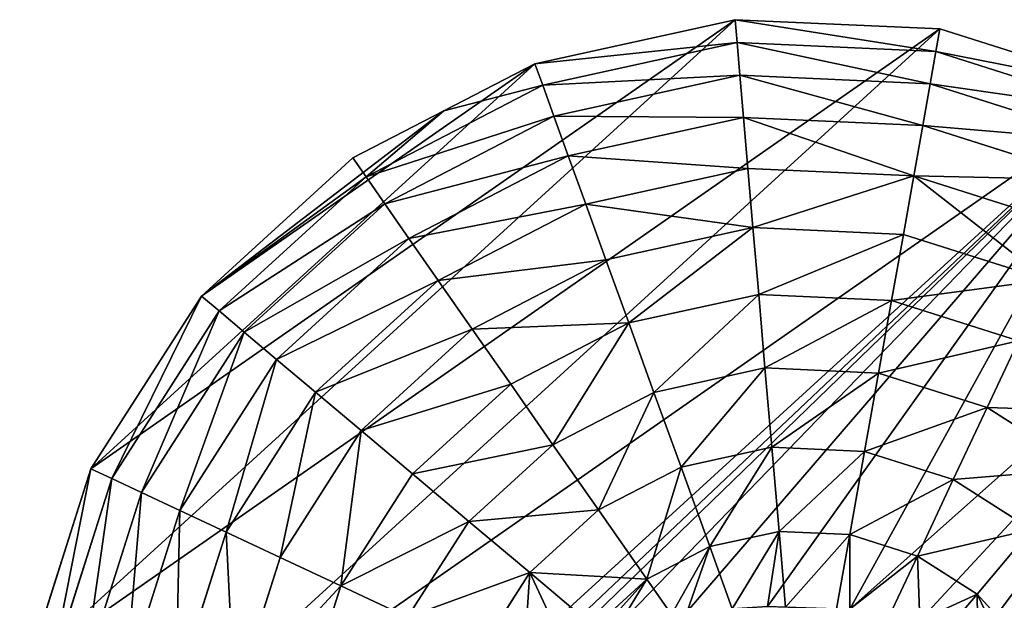
# Model space of a CAD drawing. Extents: x -4716 to 1417, y -1652 to 1366.
# Drawn here: x -502 to -186, y 43 to 230 of the extents above; entities that cross this region are included whole.
import ezdxf

# ---------------------------------------------------------------- set-up
doc = ezdxf.new("R2010")
doc.units = 0
doc.layers.get('0').update_dxf_attribs({"color": 13, "linetype": 'CONTINUOUS'})

# ---------------------------------------------------------------- blocks, each defined once
blk = doc.blocks.new('SKUPINA_82')
at = {"color": 2}
for p, q in [((482.21, 348.13), (448.92, 404.87)), ((475.42, 345.26, 32.93), (443.1, 400.34, 32.93)), ((465.72, 341.16, 64.73), (434.79, 393.87, 64.73)), ((453.22, 335.88, 94.99), (424.09, 385.54, 94.99)), ((438.08, 329.49, 123.35), (411.12, 375.44, 123.35)), ((420.49, 322.06, 149.46), (396.05, 363.71, 149.46)), ((400.67, 313.68, 172.98), (379.07, 350.49, 172.98)), ((475.42, 345.26, 32.93), (482.21, 348.13)), ((499.68, 284.7), (482.21, 348.13)), ((465.72, 341.16, 64.73), (475.42, 345.26, 32.93)), ((492.38, 283.69, 32.93), (475.42, 345.26, 32.93)), ((453.22, 335.88, 94.99), (465.72, 341.16, 64.73)), ((481.95, 282.24, 64.73), (465.72, 341.16, 64.73)), ((438.08, 329.49, 123.35), (453.22, 335.88, 94.99)), ((468.51, 280.38, 94.99), (453.22, 335.88, 94.99)), ((420.49, 322.06, 149.46), (438.08, 329.49, 123.35)), ((452.23, 278.12, 123.35), (438.08, 329.49, 123.35)), ((400.67, 313.68, 172.98), (420.49, 322.06, 149.46)), ((433.32, 275.5, 149.46), (420.49, 322.06, 149.46)), ((378.85, 304.47, 193.62), (400.67, 313.68, 172.98)), ((412, 272.54, 172.98), (400.67, 313.68, 172.98)), ((388.55, 269.28, 193.62), (378.85, 304.47, 193.62)), ((363.24, 265.77, 211.14), (355.32, 294.53, 211.14)), ((492.38, 283.69, 32.93), (499.68, 284.7)), ((500.14, 218.92), (499.68, 284.7)), ((468.51, 280.38, 94.99), (481.95, 282.24, 64.73)), ((481.95, 282.24, 64.73), (492.38, 283.69, 32.93)), ((482.37, 221.13, 64.73), (481.95, 282.24, 64.73)), ((492.82, 219.83, 32.93), (492.38, 283.69, 32.93)), ((433.32, 275.5, 149.46), (452.23, 278.12, 123.35)), ((452.23, 278.12, 123.35), (468.51, 280.38, 94.99)), ((452.6, 224.84, 123.35), (452.23, 278.12, 123.35)), ((468.91, 222.81, 94.99), (468.51, 280.38, 94.99)), ((412, 272.54, 172.98), (433.32, 275.5, 149.46)), ((433.66, 227.2, 149.46), (433.32, 275.5, 149.46)), ((388.55, 269.28, 193.62), (412, 272.54, 172.98)), ((412.3, 229.86, 172.98), (412, 272.54, 172.98)), ((363.24, 265.77, 211.14), (388.55, 269.28, 193.62)), ((388.8, 232.79, 193.62), (388.55, 269.28, 193.62)), ((336.4, 262.05, 225.32), (363.24, 265.77, 211.14)), ((363.45, 235.95, 211.14), (363.24, 265.77, 211.14)), ((336.56, 239.29, 225.32), (336.4, 262.05, 225.32)), ((322.82, 241.01, 230.53), (336.56, 239.29, 225.32)), ((330.82, 217.28, 225.32), (336.56, 239.29, 225.32)), ((336.56, 239.29, 225.32), (363.45, 235.95, 211.14)), ((355.93, 207.08, 211.14), (363.45, 235.95, 211.14)), ((363.45, 235.95, 211.14), (388.8, 232.79, 193.62)), ((379.6, 197.47, 193.62), (388.8, 232.79, 193.62)), ((388.8, 232.79, 193.62), (412.3, 229.86, 172.98)), ((401.54, 188.56, 172.98), (412.3, 229.86, 172.98)), ((412.3, 229.86, 172.98), (433.66, 227.2, 149.46)), ((311.18, 225.25, 233.3), (330.82, 217.28, 225.32)), ((421.48, 180.46, 149.46), (433.66, 227.2, 149.46)), ((433.66, 227.2, 149.46), (452.6, 224.84, 123.35)), ((439.17, 173.28, 123.35), (452.6, 224.84, 123.35)), ((452.6, 224.84, 123.35), (468.91, 222.81, 94.99)), ((454.4, 167.1, 94.99), (468.91, 222.81, 94.99)), ((468.91, 222.81, 94.99), (482.37, 221.13, 64.73)), ((466.97, 161.99, 64.73), (482.37, 221.13, 64.73)), ((476.73, 158.03, 32.93), (492.82, 219.83, 32.93)), ((482.37, 221.13, 64.73), (492.82, 219.83, 32.93)), ((491.84, 187.09), (500.14, 218.92)), ((492.82, 219.83, 32.93), (500.14, 218.92)), ((319.59, 197.49, 225.32), (330.82, 217.28, 225.32)), ((330.82, 217.28, 225.32), (355.93, 207.08, 211.14)), ((300.14, 212.2, 234.49), (319.59, 197.49, 225.32)), ((341.2, 181.15, 211.14), (355.93, 207.08, 211.14)), ((355.93, 207.08, 211.14), (379.6, 197.47, 193.62)), ((288.75, 200.38, 234.42), (303.61, 181.29, 225.32)), ((303.61, 181.29, 225.32), (319.59, 197.49, 225.32)), ((319.59, 197.49, 225.32), (341.2, 181.15, 211.14)), ((361.57, 165.74, 193.62), (379.6, 197.47, 193.62)), ((379.6, 197.47, 193.62), (401.54, 188.56, 172.98)), ((275.77, 189.22, 233.26), (283.98, 169.78, 225.32)), ((380.46, 151.45, 172.98), (401.54, 188.56, 172.98)), ((401.54, 188.56, 172.98), (421.48, 180.46, 149.46)), ((483.55, 155.26), (491.84, 187.09)), ((283.98, 169.78, 225.32), (303.61, 181.29, 225.32)), ((303.61, 181.29, 225.32), (320.25, 159.91, 211.14)), ((320.25, 159.91, 211.14), (341.2, 181.15, 211.14)), ((341.2, 181.15, 211.14), (361.57, 165.74, 193.62)), ((397.63, 138.47, 149.46), (421.48, 180.46, 149.46)), ((421.48, 180.46, 149.46), (439.17, 173.28, 123.35)), ((260, 178.47, 230.92), (262.05, 163.73, 225.32)), ((412.86, 126.95, 123.35), (439.17, 173.28, 123.35)), ((439.17, 173.28, 123.35), (454.4, 167.1, 94.99)), ((262.05, 163.73, 225.32), (283.98, 169.78, 225.32)), ((283.98, 169.78, 225.32), (294.53, 144.82, 211.14)), ((335.95, 139.75, 193.62), (361.57, 165.74, 193.62)), ((361.57, 165.74, 193.62), (380.46, 151.45, 172.98)), ((425.96, 117.04, 94.99), (454.4, 167.1, 94.99)), ((454.4, 167.1, 94.99), (466.97, 161.99, 64.73)), ((239.29, 163.58, 225.32), (262.05, 163.73, 225.32)), ((262.05, 163.73, 225.32), (265.77, 136.89, 211.14)), ((436.78, 108.86, 64.73), (466.97, 161.99, 64.73)), ((466.97, 161.99, 64.73), (476.73, 158.03, 32.93)), ((294.53, 144.82, 211.14), (320.25, 159.91, 211.14)), ((320.25, 159.91, 211.14), (335.95, 139.75, 193.62)), ((445.18, 102.5, 32.93), (476.73, 158.03, 32.93)), ((476.73, 158.03, 32.93), (483.55, 155.26)), ((451.06, 98.06), (483.55, 155.26)), ((350.49, 121.06, 172.98), (380.46, 151.45, 172.98)), ((380.46, 151.45, 172.98), (397.63, 138.47, 149.46)), ((265.77, 136.89, 211.14), (294.53, 144.82, 211.14)), ((294.53, 144.82, 211.14), (304.47, 121.28, 193.62)), ((304.47, 121.28, 193.62), (335.95, 139.75, 193.62)), ((335.95, 139.75, 193.62), (350.49, 121.06, 172.98)), ((363.71, 104.08, 149.46), (397.63, 138.47, 149.46)), ((397.63, 138.47, 149.46), (412.86, 126.95, 123.35)), ((375.44, 89.01, 123.35), (412.86, 126.95, 123.35)), ((412.86, 126.95, 123.35), (425.96, 117.04, 94.99)), ((269.28, 111.59, 193.62), (304.47, 121.28, 193.62)), ((304.47, 121.28, 193.62), (313.68, 99.47, 172.98)), ((313.68, 99.47, 172.98), (350.49, 121.06, 172.98)), ((350.49, 121.06, 172.98), (363.71, 104.08, 149.46)), ((385.54, 76.05, 94.99), (425.96, 117.04, 94.99)), ((425.96, 117.04, 94.99), (436.78, 108.86, 64.73)), ((393.87, 65.34, 64.73), (436.78, 108.86, 64.73)), ((436.78, 108.86, 64.73), (445.18, 102.5, 32.93)), ((322.06, 79.64, 149.46), (363.71, 104.08, 149.46)), ((363.71, 104.08, 149.46), (375.44, 89.01, 123.35)), ((400.34, 57.03, 32.93), (445.18, 102.5, 32.93)), ((445.18, 102.5, 32.93), (451.06, 98.06)), ((404.87, 51.22), (451.06, 98.06)), ((329.49, 62.05, 123.35), (375.44, 89.01, 123.35)), ((375.44, 89.01, 123.35), (385.54, 76.05, 94.99)), ((335.88, 46.91, 94.99), (385.54, 76.05, 94.99)), ((385.54, 76.05, 94.99), (393.87, 65.34, 64.73)), ((341.16, 34.42, 64.73), (393.87, 65.34, 64.73)), ((393.87, 65.34, 64.73), (400.34, 57.03, 32.93)), ((345.26, 24.72, 32.93), (400.34, 57.03, 32.93)), ((400.34, 57.03, 32.93), (404.87, 51.22)), ((348.13, 17.93), (404.87, 51.22))]:
    blk.add_line(p, q, dxfattribs=at)
mesh = blk.add_polyface(dxfattribs=at)
corners = [(194.69, 215.09), (193.46, 231.3), (192.34, 222.74), (198.31, 240.71), (200.21, 208.4), (210.78, 202.92), (203.87, 284.27), (205.44, 271.94), (209.23, 260.81), (215.23, 250.87), (223.59, 202.96), (223.46, 242.13), (232.12, 236.02), (231.26, 205.77), (240.32, 211.4), (241.54, 232.16), (251.71, 230.52), (262.65, 231.12), (155.26, 16.58), (156.33, 220.98), (155.86, 231.11), (158.73, 211.24), (218.92, 0), (162.98, 202.07), (169.08, 193.47), (177.02, 185.46), (190.09, 176.13), (204.04, 170.2), (218.86, 167.66), (234.57, 168.52), (284.7, 0.46), (251.03, 173.42), (268.12, 183.03), (285.84, 197.35), (348.13, 17.93), (304.18, 216.39), (320.15, 236.61), (331.67, 255.56), (338.74, 273.24), (341.36, 289.65), (344.88, 483.55), (402.08, 451.06), (404.87, 51.22), (448.92, 404.87), (451.06, 98.06), (482.21, 348.13), (483.55, 155.26), (499.68, 284.7), (491.84, 187.09), (500.14, 218.92), (0.46, 215.43), (16.58, 344.88), (0, 281.22), (17.93, 152.01), (49.08, 402.08), (51.22, 95.27), (95.27, 448.92), (98.06, 49.08), (152.01, 482.21), (157.43, 241.44), (215.43, 499.68), (161.03, 251.98), (166.66, 262.71), (204.7, 296.98), (208.09, 309.27), (214.06, 321.15), (222.59, 332.61), (281.22, 500.14), (233.36, 343.19), (244.86, 351.07), (257.08, 356.24), (270.02, 358.7), (283.03, 358.47), (295.46, 355.57), (307.32, 350), (318.59, 341.75), (328.85, 330.78), (336.07, 318.45), (340.24, 304.73)]
mesh.append_faces([[corners[k] for k in face] for face in [(0, 1, 2), (16, 14, 17), (47, 48, 49), (50, 51, 52)]], dxfattribs={"vtx0": -1, "color": 2})
mesh.append_faces([[corners[k] for k in face] for face in [(1, 0, 3), (5, 6, 4), (6, 5, 7), (7, 5, 8), (8, 5, 9), (9, 10, 11), (11, 10, 12), (12, 14, 15), (15, 14, 16), (19, 18, 21), (21, 22, 23), (23, 22, 24), (24, 22, 25), (25, 22, 26), (26, 22, 27), (27, 22, 28), (28, 22, 29), (29, 30, 31), (31, 30, 32), (32, 30, 33), (33, 34, 35), (35, 34, 36), (36, 34, 37), (37, 34, 38), (38, 34, 39), (40, 34, 41), (41, 42, 43), (43, 44, 45), (45, 46, 47), (51, 53, 54), (54, 55, 56), (56, 57, 58), (58, 59, 60), (60, 66, 67), (67, 72, 40)]], dxfattribs={"vtx0": -1, "vtx1": -1, "color": 2})
mesh.append_faces([[corners[k] for k in face] for face in [(39, 34, 40), (58, 18, 20), (60, 3, 6), (6, 3, 4)]], dxfattribs={"vtx0": -1, "vtx1": -1, "vtx2": -1, "color": 2})
mesh.append_faces([[corners[k] for k in face] for face in [(3, 0, 4), (9, 5, 10), (12, 10, 13), (12, 13, 14), (18, 19, 20), (21, 18, 22), (29, 22, 30), (33, 30, 34), (41, 34, 42), (43, 42, 44), (45, 44, 46), (47, 46, 48), (51, 50, 53), (54, 53, 55), (56, 55, 57), (58, 57, 18), (58, 20, 59), (60, 59, 61), (60, 61, 62), (60, 62, 3), (60, 6, 63), (60, 63, 64), (60, 64, 65), (60, 65, 66), (67, 66, 68), (67, 68, 69), (67, 69, 70), (67, 70, 71), (67, 71, 72), (40, 72, 73), (40, 73, 74), (40, 74, 75), (40, 75, 76), (40, 76, 77), (40, 77, 78), (40, 78, 39)]], dxfattribs={"vtx0": -1, "vtx2": -1, "color": 2})
mesh = blk.add_polyface(dxfattribs=at)
corners = [(443.1, 400.34, 32.93), (482.21, 348.13), (475.42, 345.26, 32.93), (448.92, 404.87)]
mesh.append_faces([[corners[k] for k in face] for face in [(0, 1, 2), (1, 0, 3)]], dxfattribs={"vtx0": -1, "color": 2})
mesh = blk.add_polyface(dxfattribs=at)
corners = [(434.79, 393.87, 64.73), (475.42, 345.26, 32.93), (465.72, 341.16, 64.73), (443.1, 400.34, 32.93)]
mesh.append_faces([[corners[k] for k in face] for face in [(0, 1, 2), (1, 0, 3)]], dxfattribs={"vtx0": -1, "color": 2})
mesh = blk.add_polyface(dxfattribs=at)
corners = [(424.09, 385.54, 94.99), (465.72, 341.16, 64.73), (453.22, 335.88, 94.99), (434.79, 393.87, 64.73)]
mesh.append_faces([[corners[k] for k in face] for face in [(0, 1, 2), (1, 0, 3)]], dxfattribs={"vtx0": -1, "color": 2})
mesh = blk.add_polyface(dxfattribs=at)
corners = [(411.12, 375.44, 123.35), (453.22, 335.88, 94.99), (438.08, 329.49, 123.35), (424.09, 385.54, 94.99)]
mesh.append_faces([[corners[k] for k in face] for face in [(0, 1, 2), (1, 0, 3)]], dxfattribs={"vtx0": -1, "color": 2})
mesh = blk.add_polyface(dxfattribs=at)
corners = [(396.05, 363.71, 149.46), (438.08, 329.49, 123.35), (420.49, 322.06, 149.46), (411.12, 375.44, 123.35)]
mesh.append_faces([[corners[k] for k in face] for face in [(0, 1, 2), (1, 0, 3)]], dxfattribs={"vtx0": -1, "color": 2})
mesh = blk.add_polyface(dxfattribs=at)
corners = [(396.05, 363.71, 149.46), (400.67, 313.68, 172.98), (379.07, 350.49, 172.98), (420.49, 322.06, 149.46)]
mesh.append_faces([[corners[k] for k in face] for face in [(0, 1, 2), (1, 0, 3)]], dxfattribs={"vtx0": -1, "color": 2})
mesh = blk.add_polyface(dxfattribs=at)
corners = [(379.07, 350.49, 172.98), (378.85, 304.47, 193.62), (360.39, 335.95, 193.62), (400.67, 313.68, 172.98)]
mesh.append_faces([[corners[k] for k in face] for face in [(0, 1, 2), (1, 0, 3)]], dxfattribs={"vtx0": -1, "color": 2})
mesh = blk.add_polyface(dxfattribs=at)
corners = [(475.42, 345.26, 32.93), (499.68, 284.7), (492.38, 283.69, 32.93), (482.21, 348.13)]
mesh.append_faces([[corners[k] for k in face] for face in [(0, 1, 2), (1, 0, 3)]], dxfattribs={"vtx0": -1, "color": 2})
mesh = blk.add_polyface(dxfattribs=at)
corners = [(465.72, 341.16, 64.73), (492.38, 283.69, 32.93), (481.95, 282.24, 64.73), (475.42, 345.26, 32.93)]
mesh.append_faces([[corners[k] for k in face] for face in [(0, 1, 2), (1, 0, 3)]], dxfattribs={"vtx0": -1, "color": 2})
mesh = blk.add_polyface(dxfattribs=at)
corners = [(453.22, 335.88, 94.99), (481.95, 282.24, 64.73), (468.51, 280.38, 94.99), (465.72, 341.16, 64.73)]
mesh.append_faces([[corners[k] for k in face] for face in [(0, 1, 2), (1, 0, 3)]], dxfattribs={"vtx0": -1, "color": 2})
mesh = blk.add_polyface(dxfattribs=at)
corners = [(438.08, 329.49, 123.35), (468.51, 280.38, 94.99), (452.23, 278.12, 123.35), (453.22, 335.88, 94.99)]
mesh.append_faces([[corners[k] for k in face] for face in [(0, 1, 2), (1, 0, 3)]], dxfattribs={"vtx0": -1, "color": 2})
mesh = blk.add_polyface(dxfattribs=at)
corners = [(420.49, 322.06, 149.46), (452.23, 278.12, 123.35), (433.32, 275.5, 149.46), (438.08, 329.49, 123.35)]
mesh.append_faces([[corners[k] for k in face] for face in [(0, 1, 2), (1, 0, 3)]], dxfattribs={"vtx0": -1, "color": 2})
mesh = blk.add_polyface(dxfattribs=at)
corners = [(400.67, 313.68, 172.98), (433.32, 275.5, 149.46), (412, 272.54, 172.98), (420.49, 322.06, 149.46)]
mesh.append_faces([[corners[k] for k in face] for face in [(0, 1, 2), (1, 0, 3)]], dxfattribs={"vtx0": -1, "color": 2})
mesh = blk.add_polyface(dxfattribs=at)
corners = [(400.67, 313.68, 172.98), (388.55, 269.28, 193.62), (378.85, 304.47, 193.62), (412, 272.54, 172.98)]
mesh.append_faces([[corners[k] for k in face] for face in [(0, 1, 2), (1, 0, 3)]], dxfattribs={"vtx0": -1, "color": 2})
mesh = blk.add_polyface(dxfattribs=at)
corners = [(378.85, 304.47, 193.62), (363.24, 265.77, 211.14), (355.32, 294.53, 211.14), (388.55, 269.28, 193.62)]
mesh.append_faces([[corners[k] for k in face] for face in [(0, 1, 2), (1, 0, 3)]], dxfattribs={"vtx0": -1, "color": 2})
mesh = blk.add_polyface(dxfattribs=at)
corners = [(338.74, 273.24, 222.56), (336.4, 262.05, 225.32), (335.53, 265.21, 225.32), (363.24, 265.77, 211.14), (341.19, 288.56, 219.17), (355.32, 294.53, 211.14)]
mesh.append_faces([[corners[k] for k in face] for face in [(0, 1, 2), (3, 4, 5)]], dxfattribs={"vtx0": -1, "color": 2})
mesh.append_faces([[corners[k] for k in face] for face in [(1, 0, 3)]], dxfattribs={"vtx0": -1, "vtx1": -1, "color": 2})
mesh.append_faces([[corners[k] for k in face] for face in [(3, 0, 4)]], dxfattribs={"vtx0": -1, "vtx2": -1, "color": 2})
mesh = blk.add_polyface(dxfattribs=at)
corners = [(492.82, 219.83, 32.93), (499.68, 284.7), (500.14, 218.92), (492.38, 283.69, 32.93)]
mesh.append_faces([[corners[k] for k in face] for face in [(0, 1, 2), (1, 0, 3)]], dxfattribs={"vtx0": -1, "color": 2})
mesh = blk.add_polyface(dxfattribs=at)
corners = [(468.91, 222.81, 94.99), (481.95, 282.24, 64.73), (482.37, 221.13, 64.73), (468.51, 280.38, 94.99)]
mesh.append_faces([[corners[k] for k in face] for face in [(0, 1, 2), (1, 0, 3)]], dxfattribs={"vtx0": -1, "color": 2})
mesh = blk.add_polyface(dxfattribs=at)
corners = [(482.37, 221.13, 64.73), (492.38, 283.69, 32.93), (492.82, 219.83, 32.93), (481.95, 282.24, 64.73)]
mesh.append_faces([[corners[k] for k in face] for face in [(0, 1, 2), (1, 0, 3)]], dxfattribs={"vtx0": -1, "color": 2})
mesh = blk.add_polyface(dxfattribs=at)
corners = [(433.66, 227.2, 149.46), (452.23, 278.12, 123.35), (452.6, 224.84, 123.35), (433.32, 275.5, 149.46)]
mesh.append_faces([[corners[k] for k in face] for face in [(0, 1, 2), (1, 0, 3)]], dxfattribs={"vtx0": -1, "color": 2})
mesh = blk.add_polyface(dxfattribs=at)
corners = [(452.6, 224.84, 123.35), (468.51, 280.38, 94.99), (468.91, 222.81, 94.99), (452.23, 278.12, 123.35)]
mesh.append_faces([[corners[k] for k in face] for face in [(0, 1, 2), (1, 0, 3)]], dxfattribs={"vtx0": -1, "color": 2})
mesh = blk.add_polyface(dxfattribs=at)
corners = [(412.3, 229.86, 172.98), (433.32, 275.5, 149.46), (433.66, 227.2, 149.46), (412, 272.54, 172.98)]
mesh.append_faces([[corners[k] for k in face] for face in [(0, 1, 2), (1, 0, 3)]], dxfattribs={"vtx0": -1, "color": 2})
mesh = blk.add_polyface(dxfattribs=at)
corners = [(412, 272.54, 172.98), (388.8, 232.79, 193.62), (388.55, 269.28, 193.62), (412.3, 229.86, 172.98)]
mesh.append_faces([[corners[k] for k in face] for face in [(0, 1, 2), (1, 0, 3)]], dxfattribs={"vtx0": -1, "color": 2})
mesh = blk.add_polyface(dxfattribs=at)
corners = [(388.55, 269.28, 193.62), (363.45, 235.95, 211.14), (363.24, 265.77, 211.14), (388.8, 232.79, 193.62)]
mesh.append_faces([[corners[k] for k in face] for face in [(0, 1, 2), (1, 0, 3)]], dxfattribs={"vtx0": -1, "color": 2})
mesh = blk.add_polyface(dxfattribs=at)
corners = [(363.24, 265.77, 211.14), (336.56, 239.29, 225.32), (336.4, 262.05, 225.32), (363.45, 235.95, 211.14)]
mesh.append_faces([[corners[k] for k in face] for face in [(0, 1, 2), (1, 0, 3)]], dxfattribs={"vtx0": -1, "color": 2})
mesh = blk.add_polyface(dxfattribs=at)
corners = [(331.67, 255.56, 227.13), (336.56, 239.29, 225.32), (322.82, 241.01, 230.53), (334.14, 261.73, 226.18), (336.4, 262.05, 225.32)]
mesh.append_faces([[corners[k] for k in face] for face in [(0, 1, 2), (1, 3, 4)]], dxfattribs={"vtx0": -1, "color": 2})
mesh.append_faces([[corners[k] for k in face] for face in [(1, 0, 3)]], dxfattribs={"vtx0": -1, "vtx2": -1, "color": 2})
mesh = blk.add_polyface(dxfattribs=at)
corners = [(320.15, 236.61, 231.09), (330.82, 217.28, 225.32), (311.18, 225.25, 233.3), (322.82, 241.01, 230.53), (336.56, 239.29, 225.32)]
mesh.append_faces([[corners[k] for k in face] for face in [(0, 1, 2), (1, 3, 4)]], dxfattribs={"vtx0": -1, "color": 2})
mesh.append_faces([[corners[k] for k in face] for face in [(1, 0, 3)]], dxfattribs={"vtx0": -1, "vtx2": -1, "color": 2})
mesh = blk.add_polyface(dxfattribs=at)
corners = [(336.56, 239.29, 225.32), (355.93, 207.08, 211.14), (330.82, 217.28, 225.32), (363.45, 235.95, 211.14)]
mesh.append_faces([[corners[k] for k in face] for face in [(0, 1, 2), (1, 0, 3)]], dxfattribs={"vtx0": -1, "color": 2})
mesh = blk.add_polyface(dxfattribs=at)
corners = [(363.45, 235.95, 211.14), (379.6, 197.47, 193.62), (355.93, 207.08, 211.14), (388.8, 232.79, 193.62)]
mesh.append_faces([[corners[k] for k in face] for face in [(0, 1, 2), (1, 0, 3)]], dxfattribs={"vtx0": -1, "color": 2})
mesh = blk.add_polyface(dxfattribs=at)
corners = [(388.8, 232.79, 193.62), (401.54, 188.56, 172.98), (379.6, 197.47, 193.62), (412.3, 229.86, 172.98)]
mesh.append_faces([[corners[k] for k in face] for face in [(0, 1, 2), (1, 0, 3)]], dxfattribs={"vtx0": -1, "color": 2})
mesh = blk.add_polyface(dxfattribs=at)
corners = [(401.54, 188.56, 172.98), (433.66, 227.2, 149.46), (421.48, 180.46, 149.46), (412.3, 229.86, 172.98)]
mesh.append_faces([[corners[k] for k in face] for face in [(0, 1, 2), (1, 0, 3)]], dxfattribs={"vtx0": -1, "color": 2})
mesh = blk.add_polyface(dxfattribs=at)
corners = [(304.18, 216.39, 233.95), (319.59, 197.49, 225.32), (300.14, 212.2, 234.49), (311.18, 225.25, 233.3), (330.82, 217.28, 225.32)]
mesh.append_faces([[corners[k] for k in face] for face in [(0, 1, 2), (1, 3, 4)]], dxfattribs={"vtx0": -1, "color": 2})
mesh.append_faces([[corners[k] for k in face] for face in [(1, 0, 3)]], dxfattribs={"vtx0": -1, "vtx2": -1, "color": 2})
mesh = blk.add_polyface(dxfattribs=at)
corners = [(421.48, 180.46, 149.46), (452.6, 224.84, 123.35), (439.17, 173.28, 123.35), (433.66, 227.2, 149.46)]
mesh.append_faces([[corners[k] for k in face] for face in [(0, 1, 2), (1, 0, 3)]], dxfattribs={"vtx0": -1, "color": 2})
mesh = blk.add_polyface(dxfattribs=at)
corners = [(439.17, 173.28, 123.35), (468.91, 222.81, 94.99), (454.4, 167.1, 94.99), (452.6, 224.84, 123.35)]
mesh.append_faces([[corners[k] for k in face] for face in [(0, 1, 2), (1, 0, 3)]], dxfattribs={"vtx0": -1, "color": 2})
mesh = blk.add_polyface(dxfattribs=at)
corners = [(454.4, 167.1, 94.99), (482.37, 221.13, 64.73), (466.97, 161.99, 64.73), (468.91, 222.81, 94.99)]
mesh.append_faces([[corners[k] for k in face] for face in [(0, 1, 2), (1, 0, 3)]], dxfattribs={"vtx0": -1, "color": 2})
mesh = blk.add_polyface(dxfattribs=at)
corners = [(466.97, 161.99, 64.73), (492.82, 219.83, 32.93), (476.73, 158.03, 32.93), (482.37, 221.13, 64.73)]
mesh.append_faces([[corners[k] for k in face] for face in [(0, 1, 2), (1, 0, 3)]], dxfattribs={"vtx0": -1, "color": 2})
mesh = blk.add_polyface(dxfattribs=at)
corners = [(476.73, 158.03, 32.93), (491.84, 187.09), (483.55, 155.26), (492.82, 219.83, 32.93), (500.14, 218.92)]
mesh.append_faces([[corners[k] for k in face] for face in [(0, 1, 2), (1, 3, 4)]], dxfattribs={"vtx0": -1, "color": 2})
mesh.append_faces([[corners[k] for k in face] for face in [(1, 0, 3)]], dxfattribs={"vtx0": -1, "vtx2": -1, "color": 2})
mesh = blk.add_polyface(dxfattribs=at)
corners = [(330.82, 217.28, 225.32), (341.2, 181.15, 211.14), (319.59, 197.49, 225.32), (355.93, 207.08, 211.14)]
mesh.append_faces([[corners[k] for k in face] for face in [(0, 1, 2), (1, 0, 3)]], dxfattribs={"vtx0": -1, "color": 2})
mesh = blk.add_polyface(dxfattribs=at)
corners = [(300.14, 212.2, 234.49), (303.61, 181.29, 225.32), (288.75, 200.38, 234.42), (319.59, 197.49, 225.32)]
mesh.append_faces([[corners[k] for k in face] for face in [(0, 1, 2), (1, 0, 3)]], dxfattribs={"vtx0": -1, "color": 2})
mesh = blk.add_polyface(dxfattribs=at)
corners = [(355.93, 207.08, 211.14), (361.57, 165.74, 193.62), (341.2, 181.15, 211.14), (379.6, 197.47, 193.62)]
mesh.append_faces([[corners[k] for k in face] for face in [(0, 1, 2), (1, 0, 3)]], dxfattribs={"vtx0": -1, "color": 2})
mesh = blk.add_polyface(dxfattribs=at)
corners = [(285.84, 197.35, 233.99), (283.98, 169.78, 225.32), (275.77, 189.22, 233.26), (303.61, 181.29, 225.32), (288.75, 200.38, 234.42)]
mesh.append_faces([[corners[k] for k in face] for face in [(0, 1, 2), (3, 0, 4)]], dxfattribs={"vtx0": -1, "color": 2})
mesh.append_faces([[corners[k] for k in face] for face in [(1, 0, 3)]], dxfattribs={"vtx0": -1, "vtx1": -1, "color": 2})
mesh = blk.add_polyface(dxfattribs=at)
corners = [(319.59, 197.49, 225.32), (320.25, 159.91, 211.14), (303.61, 181.29, 225.32), (341.2, 181.15, 211.14)]
mesh.append_faces([[corners[k] for k in face] for face in [(0, 1, 2), (1, 0, 3)]], dxfattribs={"vtx0": -1, "color": 2})
mesh = blk.add_polyface(dxfattribs=at)
corners = [(379.6, 197.47, 193.62), (380.46, 151.45, 172.98), (361.57, 165.74, 193.62), (401.54, 188.56, 172.98)]
mesh.append_faces([[corners[k] for k in face] for face in [(0, 1, 2), (1, 0, 3)]], dxfattribs={"vtx0": -1, "color": 2})
mesh = blk.add_polyface(dxfattribs=at)
corners = [(268.12, 183.03, 231.77), (262.05, 163.73, 225.32), (260, 178.47, 230.92), (283.98, 169.78, 225.32), (275.77, 189.22, 233.26)]
mesh.append_faces([[corners[k] for k in face] for face in [(0, 1, 2), (3, 0, 4)]], dxfattribs={"vtx0": -1, "color": 2})
mesh.append_faces([[corners[k] for k in face] for face in [(1, 0, 3)]], dxfattribs={"vtx0": -1, "vtx1": -1, "color": 2})
mesh = blk.add_polyface(dxfattribs=at)
corners = [(401.54, 188.56, 172.98), (397.63, 138.47, 149.46), (380.46, 151.45, 172.98), (421.48, 180.46, 149.46)]
mesh.append_faces([[corners[k] for k in face] for face in [(0, 1, 2), (1, 0, 3)]], dxfattribs={"vtx0": -1, "color": 2})
mesh = blk.add_polyface(dxfattribs=at)
corners = [(303.61, 181.29, 225.32), (294.53, 144.82, 211.14), (283.98, 169.78, 225.32), (320.25, 159.91, 211.14)]
mesh.append_faces([[corners[k] for k in face] for face in [(0, 1, 2), (1, 0, 3)]], dxfattribs={"vtx0": -1, "color": 2})
mesh = blk.add_polyface(dxfattribs=at)
corners = [(341.2, 181.15, 211.14), (335.95, 139.75, 193.62), (320.25, 159.91, 211.14), (361.57, 165.74, 193.62)]
mesh.append_faces([[corners[k] for k in face] for face in [(0, 1, 2), (1, 0, 3)]], dxfattribs={"vtx0": -1, "color": 2})
mesh = blk.add_polyface(dxfattribs=at)
corners = [(397.63, 138.47, 149.46), (439.17, 173.28, 123.35), (412.86, 126.95, 123.35), (421.48, 180.46, 149.46)]
mesh.append_faces([[corners[k] for k in face] for face in [(0, 1, 2), (1, 0, 3)]], dxfattribs={"vtx0": -1, "color": 2})
mesh = blk.add_polyface(dxfattribs=at)
corners = [(240.12, 170.17, 227.82), (262.05, 163.73, 225.32), (239.29, 163.58, 225.32), (251.03, 173.42, 229.03), (260, 178.47, 230.92)]
mesh.append_faces([[corners[k] for k in face] for face in [(0, 1, 2), (1, 3, 4)]], dxfattribs={"vtx0": -1, "color": 2})
mesh.append_faces([[corners[k] for k in face] for face in [(1, 0, 3)]], dxfattribs={"vtx0": -1, "vtx2": -1, "color": 2})
mesh = blk.add_polyface(dxfattribs=at)
corners = [(412.86, 126.95, 123.35), (454.4, 167.1, 94.99), (425.96, 117.04, 94.99), (439.17, 173.28, 123.35)]
mesh.append_faces([[corners[k] for k in face] for face in [(0, 1, 2), (1, 0, 3)]], dxfattribs={"vtx0": -1, "color": 2})
mesh = blk.add_polyface(dxfattribs=at)
corners = [(283.98, 169.78, 225.32), (265.77, 136.89, 211.14), (262.05, 163.73, 225.32), (294.53, 144.82, 211.14)]
mesh.append_faces([[corners[k] for k in face] for face in [(0, 1, 2), (1, 0, 3)]], dxfattribs={"vtx0": -1, "color": 2})
mesh = blk.add_polyface(dxfattribs=at)
corners = [(361.57, 165.74, 193.62), (350.49, 121.06, 172.98), (335.95, 139.75, 193.62), (380.46, 151.45, 172.98)]
mesh.append_faces([[corners[k] for k in face] for face in [(0, 1, 2), (1, 0, 3)]], dxfattribs={"vtx0": -1, "color": 2})
mesh = blk.add_polyface(dxfattribs=at)
corners = [(425.96, 117.04, 94.99), (466.97, 161.99, 64.73), (436.78, 108.86, 64.73), (454.4, 167.1, 94.99)]
mesh.append_faces([[corners[k] for k in face] for face in [(0, 1, 2), (1, 0, 3)]], dxfattribs={"vtx0": -1, "color": 2})
mesh = blk.add_polyface(dxfattribs=at)
corners = [(239.29, 163.58, 225.32), (265.77, 136.89, 211.14), (235.95, 136.69, 211.14), (262.05, 163.73, 225.32)]
mesh.append_faces([[corners[k] for k in face] for face in [(0, 1, 2), (1, 0, 3)]], dxfattribs={"vtx0": -1, "color": 2})
mesh = blk.add_polyface(dxfattribs=at)
corners = [(436.78, 108.86, 64.73), (476.73, 158.03, 32.93), (445.18, 102.5, 32.93), (466.97, 161.99, 64.73)]
mesh.append_faces([[corners[k] for k in face] for face in [(0, 1, 2), (1, 0, 3)]], dxfattribs={"vtx0": -1, "color": 2})
mesh = blk.add_polyface(dxfattribs=at)
corners = [(320.25, 159.91, 211.14), (304.47, 121.28, 193.62), (294.53, 144.82, 211.14), (335.95, 139.75, 193.62)]
mesh.append_faces([[corners[k] for k in face] for face in [(0, 1, 2), (1, 0, 3)]], dxfattribs={"vtx0": -1, "color": 2})
mesh = blk.add_polyface(dxfattribs=at)
corners = [(445.18, 102.5, 32.93), (483.55, 155.26), (451.06, 98.06), (476.73, 158.03, 32.93)]
mesh.append_faces([[corners[k] for k in face] for face in [(0, 1, 2), (1, 0, 3)]], dxfattribs={"vtx0": -1, "color": 2})
mesh = blk.add_polyface(dxfattribs=at)
corners = [(380.46, 151.45, 172.98), (363.71, 104.08, 149.46), (350.49, 121.06, 172.98), (397.63, 138.47, 149.46)]
mesh.append_faces([[corners[k] for k in face] for face in [(0, 1, 2), (1, 0, 3)]], dxfattribs={"vtx0": -1, "color": 2})
mesh = blk.add_polyface(dxfattribs=at)
corners = [(294.53, 144.82, 211.14), (269.28, 111.59, 193.62), (265.77, 136.89, 211.14), (304.47, 121.28, 193.62)]
mesh.append_faces([[corners[k] for k in face] for face in [(0, 1, 2), (1, 0, 3)]], dxfattribs={"vtx0": -1, "color": 2})
mesh = blk.add_polyface(dxfattribs=at)
corners = [(335.95, 139.75, 193.62), (313.68, 99.47, 172.98), (304.47, 121.28, 193.62), (350.49, 121.06, 172.98)]
mesh.append_faces([[corners[k] for k in face] for face in [(0, 1, 2), (1, 0, 3)]], dxfattribs={"vtx0": -1, "color": 2})
mesh = blk.add_polyface(dxfattribs=at)
corners = [(397.63, 138.47, 149.46), (375.44, 89.01, 123.35), (363.71, 104.08, 149.46), (412.86, 126.95, 123.35)]
mesh.append_faces([[corners[k] for k in face] for face in [(0, 1, 2), (1, 0, 3)]], dxfattribs={"vtx0": -1, "color": 2})
mesh = blk.add_polyface(dxfattribs=at)
corners = [(375.44, 89.01, 123.35), (425.96, 117.04, 94.99), (385.54, 76.05, 94.99), (412.86, 126.95, 123.35)]
mesh.append_faces([[corners[k] for k in face] for face in [(0, 1, 2), (1, 0, 3)]], dxfattribs={"vtx0": -1, "color": 2})
mesh = blk.add_polyface(dxfattribs=at)
corners = [(304.47, 121.28, 193.62), (272.54, 88.13, 172.98), (269.28, 111.59, 193.62), (313.68, 99.47, 172.98)]
mesh.append_faces([[corners[k] for k in face] for face in [(0, 1, 2), (1, 0, 3)]], dxfattribs={"vtx0": -1, "color": 2})
mesh = blk.add_polyface(dxfattribs=at)
corners = [(350.49, 121.06, 172.98), (322.06, 79.64, 149.46), (313.68, 99.47, 172.98), (363.71, 104.08, 149.46)]
mesh.append_faces([[corners[k] for k in face] for face in [(0, 1, 2), (1, 0, 3)]], dxfattribs={"vtx0": -1, "color": 2})
mesh = blk.add_polyface(dxfattribs=at)
corners = [(385.54, 76.05, 94.99), (436.78, 108.86, 64.73), (393.87, 65.34, 64.73), (425.96, 117.04, 94.99)]
mesh.append_faces([[corners[k] for k in face] for face in [(0, 1, 2), (1, 0, 3)]], dxfattribs={"vtx0": -1, "color": 2})
mesh = blk.add_polyface(dxfattribs=at)
corners = [(393.87, 65.34, 64.73), (445.18, 102.5, 32.93), (400.34, 57.03, 32.93), (436.78, 108.86, 64.73)]
mesh.append_faces([[corners[k] for k in face] for face in [(0, 1, 2), (1, 0, 3)]], dxfattribs={"vtx0": -1, "color": 2})
mesh = blk.add_polyface(dxfattribs=at)
corners = [(322.06, 79.64, 149.46), (375.44, 89.01, 123.35), (329.49, 62.05, 123.35), (363.71, 104.08, 149.46)]
mesh.append_faces([[corners[k] for k in face] for face in [(0, 1, 2), (1, 0, 3)]], dxfattribs={"vtx0": -1, "color": 2})
mesh = blk.add_polyface(dxfattribs=at)
corners = [(400.34, 57.03, 32.93), (451.06, 98.06), (404.87, 51.22), (445.18, 102.5, 32.93)]
mesh.append_faces([[corners[k] for k in face] for face in [(0, 1, 2), (1, 0, 3)]], dxfattribs={"vtx0": -1, "color": 2})
mesh = blk.add_polyface(dxfattribs=at)
corners = [(335.88, 46.91, 94.99), (375.44, 89.01, 123.35), (385.54, 76.05, 94.99), (329.49, 62.05, 123.35)]
mesh.append_faces([[corners[k] for k in face] for face in [(0, 1, 2), (1, 0, 3)]], dxfattribs={"vtx0": -1, "color": 2})
mesh = blk.add_polyface(dxfattribs=at)
corners = [(341.16, 34.42, 64.73), (385.54, 76.05, 94.99), (393.87, 65.34, 64.73), (335.88, 46.91, 94.99)]
mesh.append_faces([[corners[k] for k in face] for face in [(0, 1, 2), (1, 0, 3)]], dxfattribs={"vtx0": -1, "color": 2})
mesh = blk.add_polyface(dxfattribs=at)
corners = [(345.26, 24.72, 32.93), (393.87, 65.34, 64.73), (400.34, 57.03, 32.93), (341.16, 34.42, 64.73)]
mesh.append_faces([[corners[k] for k in face] for face in [(0, 1, 2), (1, 0, 3)]], dxfattribs={"vtx0": -1, "color": 2})
mesh = blk.add_polyface(dxfattribs=at)
corners = [(348.13, 17.93), (400.34, 57.03, 32.93), (404.87, 51.22), (345.26, 24.72, 32.93)]
mesh.append_faces([[corners[k] for k in face] for face in [(0, 1, 2), (1, 0, 3)]], dxfattribs={"vtx0": -1, "color": 2})

msp = doc.modelspace()

# ---------------------------------------------------------------- block references
at = {"rotation": 131.999999999984}
msp.add_blockref('SKUPINA_82', (102.09, -40.03), dxfattribs=at)

doc.saveas('drawing.dxf')
